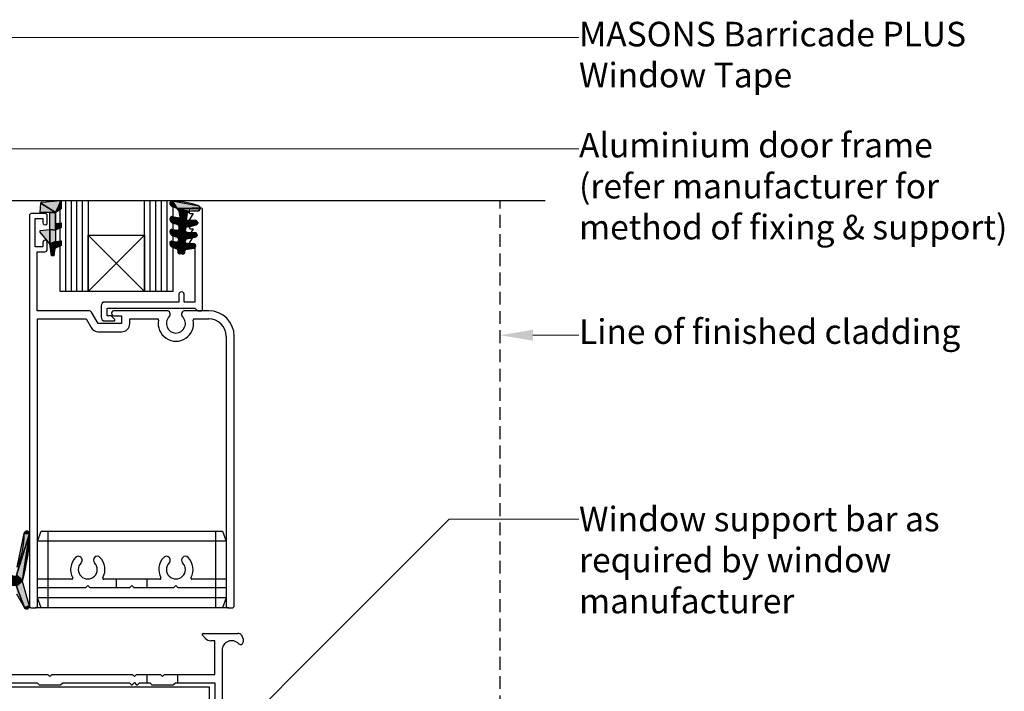
# Model space of a CAD drawing. Units: millimetres. Extents: x -235 to 146, y -90 to 486.
# Drawn here: x -71 to 121, y 355 to 486 of the extents above; entities that cross this region are included whole.
import ezdxf

# ---------------------------------------------------------------- set-up
doc = ezdxf.new("R2010")
doc.units = ezdxf.units.MM
doc.header["$MEASUREMENT"] = 0
doc.linetypes.add('HIDDEN', pattern=[0.375, 0.25, -0.125])
doc.layers.add('MP Annotation (00134142)', color=7, linetype='Continuous', lineweight=0)
for name, color, linetype, true_color in [('mp001270$0$Detail Flashings Perimeter (00134165)', 7, 'Continuous', 0x77bec0), ('mp001324$0$Detail Line Breaks (00134164)', 7, 'Continuous', 0x79968b), ('mp001324$0$MASONS Hidden Lines (00134167)', 7, 'HIDDEN', 0x7d7d7d)]:
    doc.layers.add(name, color=color, linetype=linetype, true_color=true_color)
doc.styles.get("Standard").update_dxf_attribs({"font": 'ARIAL.TTF'})

# ---------------------------------------------------------------- blocks, each defined once
blk = doc.blocks.new('mp001270')
at = {"layer": 'mp001270$0$Detail Flashings Perimeter (00134165)'}
for p, q in [((23.58, 102.09), (23.74, 103.93)), ((23.58, 102.09), (23.74, 103.93)), ((23.74, 103.93), (23.94, 104.13)), ((23.74, 103.93), (23.94, 104.13)), ((23.75, 103.97), (23.74, 103.93)), ((23.74, 103.93), (26.61, 102.12)), ((26.61, 102.12), (23.74, 103.93)), ((23.94, 104.13), (23.75, 103.97)), ((23.94, 104.13), (23.75, 103.97)), ((23.75, 103.97), (23.76, 103.99)), ((23.76, 103.99), (23.77, 104.02)), ((23.77, 104.02), (23.94, 104.13)), ((23.94, 104.13), (23.77, 104.02)), ((23.77, 104.02), (23.79, 104.04)), ((23.79, 104.04), (23.81, 104.07)), ((23.81, 104.07), (23.94, 104.13)), ((23.94, 104.13), (23.81, 104.07)), ((23.81, 104.07), (23.83, 104.08)), ((23.83, 104.08), (23.85, 104.1)), ((23.85, 104.1), (23.94, 104.13)), ((23.94, 104.13), (23.85, 104.1)), ((23.85, 104.1), (23.88, 104.11)), ((23.88, 104.11), (23.9, 104.12)), ((23.9, 104.12), (23.94, 104.13)), ((23.9, 104.12), (23.93, 104.13)), ((23.93, 104.13), (23.9, 104.12)), ((23.94, 104.13), (27.71, 104.46)), ((23.94, 104.13), (27.71, 104.46)), ((27.71, 104.46), (26.61, 102.12)), ((26.61, 102.12), (27.71, 104.46)), ((27.49, 86.72), (27.49, 104.41)), ((27.71, 104.46), (27.71, 102.81)), ((27.71, 104.46), (27.71, 102.81)), ((28.59, 86.72), (28.59, 104.41)), ((29.69, 86.72), (29.69, 104.41)), ((30.79, 86.72), (30.79, 104.41)), ((31.89, 86.72), (31.89, 104.41)), ((32.99, 104.41), (32.99, 86.72)), ((43.99, 86.72), (43.99, 104.41)), ((45.09, 86.72), (45.09, 104.41)), ((46.19, 86.72), (46.19, 104.41)), ((47.28, 86.72), (47.28, 104.41)), ((48.38, 86.72), (48.38, 104.41)), ((48.96, 103.93), (49.39, 104.4)), ((49.39, 104.4), (48.96, 103.93)), ((48.96, 104), (48.97, 104.06)), ((48.96, 103.93), (48.96, 104)), ((48.96, 103.87), (48.96, 103.93)), ((48.97, 103.84), (48.96, 103.87)), ((49.39, 104.4), (48.97, 103.84)), ((48.97, 104.06), (49.39, 104.4)), ((49.39, 104.4), (48.97, 104.06)), ((48.97, 103.84), (49.39, 104.4)), ((48.97, 104.06), (48.99, 104.11)), ((49.37, 103.29), (48.97, 103.84)), ((48.97, 103.84), (49.51, 103.22)), ((49.19, 103.42), (48.97, 103.84)), ((48.97, 103.84), (49.37, 103.29)), ((49.06, 103.59), (48.97, 103.84)), ((48.97, 103.84), (49.19, 103.42)), ((48.98, 103.79), (48.97, 103.84)), ((48.97, 103.84), (49.06, 103.59)), ((49.51, 103.22), (48.97, 103.84)), ((49.01, 103.69), (48.98, 103.79)), ((48.99, 104.11), (49.02, 104.17)), ((49.02, 104.17), (49.39, 104.4)), ((49.39, 104.4), (49.02, 104.17)), ((49.02, 104.17), (49.05, 104.22)), ((49.05, 104.22), (49.09, 104.27)), ((49.09, 104.27), (49.39, 104.4)), ((49.39, 104.4), (49.09, 104.27)), ((49.09, 104.27), (49.14, 104.31)), ((49.14, 104.31), (49.19, 104.34)), ((49.19, 104.34), (49.39, 104.4)), ((49.39, 104.4), (49.19, 104.34)), ((49.19, 104.34), (49.25, 104.37)), ((49.25, 104.37), (49.3, 104.39)), ((49.3, 104.39), (49.39, 104.4)), ((49.3, 104.39), (49.36, 104.4)), ((49.39, 104.4), (49.3, 104.39)), ((49.36, 104.4), (49.39, 104.4)), ((49.39, 104.4), (54.58, 103.39)), ((50.33, 102.87), (49.39, 104.4)), ((49.39, 104.4), (50.33, 102.87)), ((49.48, 104.41), (49.48, 86.72)), ((24.5, 101.95), (22, 101.95)), ((25.51, 102.09), (23.58, 102.09)), ((25.51, 102.09), (23.58, 102.09)), ((26.61, 102.12), (25.51, 102.09)), ((25.51, 102.09), (26.61, 102.12)), ((25.51, 98.8), (25.51, 102.09)), ((25.51, 98.8), (25.51, 102.09)), ((27.71, 102.81), (26.61, 102.12)), ((27.71, 102.81), (26.61, 102.12)), ((26.61, 102.12), (26.61, 98.67)), ((26.61, 102.12), (26.61, 99.99)), ((26.61, 98.67), (26.61, 102.12)), ((26.61, 102.12), (26.61, 99.99)), ((49.06, 103.59), (49.01, 103.69)), ((49.12, 103.5), (49.06, 103.59)), ((49.19, 103.42), (49.12, 103.5)), ((49.28, 103.35), (49.19, 103.42)), ((49.37, 103.29), (49.28, 103.35)), ((49.46, 103.24), (49.37, 103.29)), ((49.51, 103.22), (49.46, 103.24)), ((50.33, 102.87), (49.51, 103.22)), ((54.86, 102.92), (50.33, 102.87)), ((50.33, 102.87), (54.86, 102.92)), ((52.71, 102.34), (50.33, 102.87)), ((50.73, 102.4), (50.33, 102.87)), ((50.33, 102.87), (52.71, 102.34)), ((52.71, 102.34), (50.73, 102.4)), ((50.93, 101.23), (50.73, 102.4)), ((50.73, 102.4), (52.71, 102.34)), ((52.3, 101.9), (50.93, 101.23)), ((50.93, 101.23), (52.3, 101.9)), ((52.3, 101.9), (52.1, 100.62)), ((52.71, 102.34), (52.3, 101.9)), ((52.7, 102.45), (52.7, 102.15)), ((54.38, 102.39), (52.71, 102.34)), ((53.5, 101.95), (52.73, 100.76)), ((52.9, 101.95), (53.5, 101.95)), ((55.1, 102.95), (53.2, 102.95)), ((54.86, 102.92), (54.38, 102.39)), ((54.58, 103.39), (54.86, 102.92)), ((55.3, 83.15), (55.3, 102.75)), ((21.5, 101.45), (21.5, 25.45)), ((22.6, 95.45), (22.6, 100.95)), ((22.6, 100.95), (24.1, 100.95)), ((24.1, 100.95), (24.1, 100.15)), ((25, 100.15), (25, 101.45)), ((26.61, 99.99), (27.71, 100.09)), ((26.61, 99.99), (27.71, 100.09)), ((26.61, 99.99), (26.61, 98.67)), ((26.61, 98.67), (26.61, 99.99)), ((27.71, 100.09), (27.71, 99.21)), ((27.71, 100.09), (27.71, 99.21)), ((48.97, 100.96), (49.31, 101.32)), ((48.97, 100.96), (50.92, 101.05)), ((50.92, 101.05), (48.97, 100.96)), ((49.17, 100.28), (48.97, 100.96)), ((50.39, 99.77), (49.17, 100.28)), ((49.31, 101.32), (50.92, 101.05)), ((50.39, 99.77), (50.92, 101.05)), ((50.92, 101.05), (50.39, 99.77)), ((50.71, 98.79), (52.1, 100.62)), ((52.1, 100.62), (50.71, 98.79)), ((52.1, 100.62), (50.73, 99.48)), ((50.73, 99.48), (52.1, 100.62)), ((50.92, 101.05), (50.93, 101.23)), ((50.92, 101.05), (52.1, 100.62)), ((52.1, 100.62), (50.92, 101.05)), ((52.1, 100.62), (53.9, 100.6)), ((52.29, 99.31), (52.1, 100.62)), ((52.1, 100.62), (52.29, 99.31)), ((54.36, 100.09), (52.29, 99.31)), ((52.29, 99.31), (54.36, 100.09)), ((53.5, 100.45), (52.73, 99.26)), ((52.9, 100.45), (53.5, 100.45)), ((53.9, 100.6), (54.36, 100.09)), ((54.01, 99.69), (54.36, 100.09)), ((54.36, 100.09), (54.01, 99.69)), ((54.32, 99.98), (54.01, 99.69)), ((54.01, 99.69), (54.32, 99.98)), ((54.32, 99.98), (54.29, 99.92)), ((54.35, 100.04), (54.32, 99.98)), ((54.36, 100.09), (54.35, 100.04)), ((23.58, 98.63), (25.51, 98.8)), ((23.58, 98.63), (25.51, 98.8)), ((23.58, 98.3), (23.58, 98.63)), ((23.58, 98.3), (23.58, 98.63)), ((25.51, 96), (23.58, 98.3)), ((25.51, 96), (23.58, 98.3)), ((25.51, 96), (25.51, 98.8)), ((25.51, 98.8), (26.61, 98.67)), ((25.51, 98.8), (25.51, 96)), ((26.61, 98.67), (25.51, 98.8)), ((27.71, 99.21), (26.61, 98.67)), ((27.71, 99.21), (26.61, 98.67)), ((26.61, 98.67), (26.61, 96.47)), ((26.61, 98.67), (26.61, 96.47)), ((48.97, 98.49), (49.33, 98.84)), ((48.97, 98.49), (50.3, 98.64)), ((50.3, 98.64), (48.97, 98.49)), ((49.17, 97.81), (48.97, 98.49)), ((49.33, 98.84), (50.3, 98.64)), ((50.3, 98.64), (50.71, 98.79)), ((50.39, 97.29), (50.3, 98.64)), ((50.3, 98.64), (51.9, 96.65)), ((51.9, 96.65), (50.3, 98.64)), ((50.3, 98.64), (50.39, 97.29)), ((50.73, 99.48), (50.39, 99.77)), ((50.71, 98.79), (50.73, 99.48)), ((50.71, 98.79), (50.73, 99.48)), ((51.97, 99.04), (50.71, 98.79)), ((50.71, 98.79), (51.97, 99.04)), ((51.93, 98.49), (50.71, 98.79)), ((50.71, 98.79), (51.93, 98.49)), ((51.93, 98.49), (51.9, 96.65)), ((51.9, 96.65), (51.93, 98.49)), ((51.97, 99.04), (51.93, 98.49)), ((51.97, 99.04), (51.93, 98.49)), ((51.93, 98.49), (52.27, 98.28)), ((52.29, 99.31), (51.97, 99.04)), ((52.27, 98.28), (52.1, 97.01)), ((52.1, 97.01), (52.27, 98.28)), ((52.27, 98.28), (53.79, 98.23)), ((54.01, 99.69), (52.29, 99.31)), ((53.5, 98.95), (52.73, 97.76)), ((52.9, 98.95), (53.5, 98.95)), ((53.79, 98.23), (54.25, 97.72)), ((54.26, 99.86), (54.01, 99.69)), ((54.01, 99.69), (54.26, 99.86)), ((54.16, 99.77), (54.01, 99.69)), ((54.01, 99.69), (54.16, 99.77)), ((54.05, 99.7), (54.01, 99.69)), ((54.11, 99.73), (54.05, 99.7)), ((54.16, 99.77), (54.11, 99.73)), ((54.21, 99.81), (54.16, 99.77)), ((54.26, 99.86), (54.21, 99.81)), ((54.29, 99.92), (54.26, 99.86)), ((24.1, 96.25), (24.1, 95.45)), ((25, 94.95), (25, 96.25)), ((26.61, 96.47), (25.51, 96)), ((25.51, 96), (26.61, 96.47)), ((27.71, 96.57), (26.48, 95.09)), ((26.48, 95.09), (27.71, 96.57)), ((26.61, 96.47), (27.71, 96.57)), ((26.61, 96.47), (27.71, 96.57)), ((27.71, 96.57), (27.71, 95.69)), ((27.71, 96.57), (27.71, 95.69)), ((32.99, 97.72), (43.99, 86.72)), ((43.99, 97.72), (32.99, 86.72)), ((32.99, 97.72), (43.99, 97.72)), ((32.99, 86.72), (32.99, 97.72)), ((43.99, 97.72), (43.99, 86.72)), ((48.95, 96.25), (49.32, 96.54)), ((49.32, 96.54), (48.95, 96.18)), ((49.32, 96.54), (48.95, 96.25)), ((48.95, 96.18), (49.32, 96.54)), ((48.95, 96.18), (50.23, 96.34)), ((50.23, 96.34), (48.95, 96.18)), ((48.95, 96.25), (48.96, 96.3)), ((48.95, 96.21), (48.95, 96.25)), ((48.95, 96.18), (48.95, 96.21)), ((49.15, 95.5), (48.95, 96.18)), ((48.96, 96.3), (48.98, 96.34)), ((48.98, 96.34), (49.32, 96.54)), ((49.32, 96.54), (48.98, 96.34)), ((48.98, 96.34), (48.99, 96.38)), ((48.99, 96.38), (49.02, 96.41)), ((49.02, 96.41), (49.32, 96.54)), ((49.32, 96.54), (49.02, 96.41)), ((49.02, 96.41), (49.05, 96.44)), ((49.05, 96.44), (49.08, 96.47)), ((49.08, 96.47), (49.32, 96.54)), ((49.32, 96.54), (49.08, 96.47)), ((49.08, 96.47), (49.12, 96.5)), ((49.12, 96.5), (49.15, 96.52)), ((49.15, 96.52), (49.32, 96.54)), ((49.32, 96.54), (49.15, 96.52)), ((49.15, 96.52), (49.2, 96.53)), ((50.39, 97.29), (49.17, 97.81)), ((49.2, 96.53), (49.24, 96.54)), ((49.24, 96.54), (49.32, 96.54)), ((49.24, 96.54), (49.28, 96.54)), ((49.32, 96.54), (49.24, 96.54)), ((49.28, 96.54), (49.32, 96.54)), ((49.32, 96.54), (50.23, 96.34)), ((50.23, 96.34), (50.6, 96.52)), ((50.38, 94.99), (50.23, 96.34)), ((50.23, 96.34), (51.79, 94.64)), ((51.79, 94.64), (50.23, 96.34)), ((50.23, 96.34), (50.38, 94.99)), ((50.64, 96.95), (50.39, 97.29)), ((50.6, 96.52), (50.64, 96.93)), ((50.6, 96.52), (50.64, 96.93)), ((51.87, 96.35), (50.6, 96.52)), ((50.6, 96.52), (51.87, 96.35)), ((50.64, 96.93), (50.64, 96.95)), ((50.64, 96.95), (51.9, 96.65)), ((51.9, 96.65), (50.64, 96.95)), ((51.9, 96.65), (50.64, 96.93)), ((50.64, 96.93), (51.9, 96.65)), ((51.87, 96.35), (51.79, 94.64)), ((51.79, 94.64), (51.87, 96.35)), ((51.9, 96.65), (51.87, 96.35)), ((51.9, 96.65), (51.87, 96.35)), ((51.87, 96.35), (51.97, 96.14)), ((52.1, 97.01), (51.9, 96.65)), ((51.97, 96.14), (51.97, 94.89)), ((51.97, 96.14), (53.49, 96.09)), ((51.97, 94.89), (51.97, 96.14)), ((54.25, 97.72), (52.1, 97.01)), ((52.1, 97.01), (54.25, 97.72)), ((53.91, 97.32), (52.1, 97.01)), ((53.5, 97.45), (52.73, 96.26)), ((52.9, 97.45), (53.5, 97.45)), ((53.91, 97.32), (54.25, 97.72)), ((54.25, 97.72), (53.91, 97.32)), ((54.22, 97.62), (53.91, 97.32)), ((53.91, 97.32), (54.22, 97.62)), ((54.15, 97.5), (53.91, 97.32)), ((53.91, 97.32), (54.15, 97.5)), ((54.06, 97.4), (53.91, 97.32)), ((53.91, 97.32), (54.06, 97.4)), ((53.94, 97.34), (53.91, 97.32)), ((54, 97.37), (53.94, 97.34)), ((54.06, 97.4), (54, 97.37)), ((54.11, 97.45), (54.06, 97.4)), ((54.15, 97.5), (54.11, 97.45)), ((54.19, 97.55), (54.15, 97.5)), ((54.22, 97.62), (54.19, 97.55)), ((54.24, 97.68), (54.22, 97.62)), ((54.25, 97.72), (54.24, 97.68)), ((24.1, 95.45), (22.6, 95.45)), ((23, 82.95), (23, 94.45)), ((23, 94.45), (24.5, 94.45)), ((26.48, 95.09), (25.51, 96)), ((25.83, 93.65), (25.51, 96)), ((25.51, 96), (26.48, 95.09)), ((25.83, 93.65), (25.51, 96)), ((26.48, 95.09), (26.28, 93.65)), ((26.48, 95.09), (26.28, 93.65)), ((27.71, 95.69), (26.48, 95.09)), ((27.71, 95.69), (26.48, 95.09)), ((49.76, 95.21), (49.15, 95.5)), ((49.15, 95.5), (50.38, 94.99)), ((50.38, 94.99), (49.15, 95.5)), ((50.38, 94.99), (49.76, 95.21)), ((50.5, 94.87), (50.38, 94.99)), ((50.51, 94.46), (50.5, 94.87)), ((50.5, 94.87), (51.79, 94.64)), ((51.79, 94.64), (50.5, 94.87)), ((50.51, 94.46), (50.5, 94.87)), ((50.71, 94.07), (50.51, 94.46)), ((50.51, 94.46), (50.78, 94.04)), ((50.63, 94.14), (50.51, 94.46)), ((50.51, 94.46), (50.71, 94.07)), ((50.56, 94.22), (50.51, 94.46)), ((50.51, 94.46), (50.63, 94.14)), ((50.52, 94.32), (50.51, 94.46)), ((50.51, 94.46), (50.56, 94.22)), ((50.51, 94.43), (50.51, 94.46)), ((50.51, 94.46), (50.52, 94.32)), ((50.78, 94.04), (50.51, 94.46)), ((50.51, 94.37), (50.51, 94.43)), ((50.52, 94.32), (50.51, 94.37)), ((50.54, 94.27), (50.52, 94.32)), ((50.56, 94.22), (50.54, 94.27)), ((50.59, 94.18), (50.56, 94.22)), ((50.63, 94.14), (50.59, 94.18)), ((51.79, 94.64), (50.78, 94.04)), ((50.78, 94.04), (51.79, 94.64)), ((51.42, 93.99), (51.77, 94.26)), ((51.77, 94.26), (51.42, 93.99)), ((51.75, 94.21), (51.71, 94.16)), ((51.77, 94.26), (51.75, 94.21)), ((51.79, 94.64), (51.77, 94.26)), ((51.79, 94.64), (51.77, 94.26)), ((51.97, 94.89), (51.79, 94.64)), ((53.95, 95.58), (51.97, 94.89)), ((51.97, 94.89), (53.95, 95.58)), ((51.97, 94.89), (53.61, 95.19)), ((53.61, 95.19), (51.97, 94.89)), ((52.16, 94.92), (51.97, 94.89)), ((53.61, 95.19), (52.16, 94.92)), ((52.9, 95.95), (53.8, 95.95)), ((53.49, 96.09), (53.54, 96.08)), ((53.95, 95.58), (53.49, 96.09)), ((53.49, 96.09), (53.95, 95.58)), ((53.54, 96.08), (53.61, 96.06)), ((53.61, 96.06), (53.95, 95.58)), ((53.61, 96.06), (53.68, 96.03)), ((53.95, 95.58), (53.61, 96.06)), ((53.61, 95.19), (53.95, 95.58)), ((53.95, 95.58), (53.61, 95.19)), ((53.92, 95.48), (53.61, 95.19)), ((53.61, 95.19), (53.92, 95.48)), ((53.85, 95.36), (53.61, 95.19)), ((53.61, 95.19), (53.85, 95.36)), ((53.76, 95.27), (53.61, 95.19)), ((53.61, 95.19), (53.76, 95.27)), ((53.64, 95.2), (53.61, 95.19)), ((53.7, 95.23), (53.64, 95.2)), ((53.68, 96.03), (53.74, 95.99)), ((53.76, 95.27), (53.7, 95.23)), ((53.74, 95.99), (53.95, 95.58)), ((53.74, 95.99), (53.79, 95.94)), ((53.95, 95.58), (53.74, 95.99)), ((53.81, 95.31), (53.76, 95.27)), ((53.79, 95.94), (53.84, 95.89)), ((53.8, 95.95), (53.8, 84.65)), ((53.85, 95.36), (53.81, 95.31)), ((53.84, 95.89), (53.95, 95.58)), ((53.84, 95.89), (53.88, 95.83)), ((53.95, 95.58), (53.84, 95.89)), ((53.89, 95.42), (53.85, 95.36)), ((53.88, 95.83), (53.91, 95.76)), ((53.92, 95.48), (53.89, 95.42)), ((53.91, 95.76), (53.95, 95.58)), ((53.91, 95.76), (53.93, 95.69)), ((53.95, 95.58), (53.91, 95.76)), ((53.94, 95.54), (53.92, 95.48)), ((53.93, 95.69), (53.95, 95.62)), ((53.95, 95.58), (53.94, 95.54)), ((53.95, 95.62), (53.95, 95.58)), ((26.28, 93.65), (25.83, 93.65)), ((26.28, 93.65), (25.83, 93.65)), ((50.67, 94.1), (50.63, 94.14)), ((50.71, 94.07), (50.67, 94.1)), ((50.76, 94.05), (50.71, 94.07)), ((50.78, 94.04), (50.76, 94.05)), ((51.42, 93.99), (50.78, 94.04)), ((51.42, 93.99), (50.78, 94.04)), ((51.71, 94.16), (51.42, 93.99)), ((51.42, 93.99), (51.71, 94.16)), ((51.63, 94.08), (51.42, 93.99)), ((51.42, 93.99), (51.63, 94.08)), ((51.53, 94.02), (51.42, 93.99)), ((51.42, 93.99), (51.53, 94.02)), ((51.47, 94), (51.42, 93.99)), ((51.53, 94.02), (51.47, 94)), ((51.58, 94.05), (51.53, 94.02)), ((51.63, 94.08), (51.58, 94.05)), ((51.67, 94.12), (51.63, 94.08)), ((51.71, 94.16), (51.67, 94.12)), ((32.99, 86.72), (27.49, 86.72)), ((43.99, 86.72), (32.99, 86.72)), ((49.48, 86.72), (43.99, 86.72)), ((50.7, 84.65), (36.25, 84.65)), ((50.7, 86.15), (50.7, 84.65)), ((51.7, 84.65), (51.7, 86.15)), ((53.8, 84.65), (51.7, 84.65)), ((33.21, 82.95), (23, 82.95)), ((34.94, 80.45), (33.64, 82.7)), ((35.5, 83.9), (35.5, 81.7)), ((36.7, 81.95), (36.7, 83.45)), ((36.7, 83.45), (53.8, 83.45)), ((48.3, 82.95), (38, 82.95)), ((56.5, 82.95), (51.9, 82.95)), ((53.8, 83.45), (54.24, 83.01)), ((54.38, 82.95), (55.1, 82.95)), ((23.1, 30.55), (23.1, 81.35)), ((23.1, 81.35), (32.58, 81.35)), ((32.58, 81.35), (33.56, 79.65)), ((36.25, 80.95), (38, 80.95)), ((37.4, 81.95), (36.7, 81.95)), ((38.14, 81.29), (37.54, 81.89)), ((38, 81.95), (39.5, 81.95)), ((39.5, 81.95), (39.5, 80.45)), ((41.1, 80.45), (41.1, 81.35)), ((41.1, 81.35), (46.52, 81.35)), ((53.68, 81.35), (56.5, 81.35)), ((39.5, 80.45), (34.94, 80.45)), ((34.94, 78.85), (39.5, 78.85)), ((59.9, 77.95), (59.9, 30.55)), ((61.5, 25.45), (61.5, 77.95)), ((21.5, 39.45), (19, 31.35)), ((19, 31.35), (21.5, 39.45)), ((19.1, 32.92), (20.5, 39.45)), ((20.14, 30.37), (21.5, 39.45)), ((21.5, 39.45), (20.14, 30.37)), ((20.5, 39.52), (20.52, 39.58)), ((20.5, 39.45), (20.5, 39.52)), ((21.5, 39.45), (20.5, 39.45)), ((20.5, 39.45), (21.5, 39.45)), ((20.52, 39.58), (20.54, 39.64)), ((20.52, 39.58), (21.5, 39.45)), ((21.5, 39.45), (20.52, 39.58)), ((20.54, 39.64), (20.57, 39.7)), ((20.57, 39.7), (20.6, 39.76)), ((20.57, 39.7), (21.5, 39.45)), ((21.5, 39.45), (20.57, 39.7)), ((20.6, 39.76), (20.65, 39.81)), ((20.65, 39.81), (20.7, 39.85)), ((20.65, 39.81), (21.5, 39.45)), ((21.5, 39.45), (20.65, 39.81)), ((20.7, 39.85), (20.75, 39.89)), ((20.75, 39.89), (20.81, 39.92)), ((20.75, 39.89), (21.5, 39.45)), ((21.5, 39.45), (20.75, 39.89)), ((20.81, 39.92), (20.87, 39.94)), ((20.87, 39.94), (20.93, 39.95)), ((20.87, 39.94), (21.5, 39.45)), ((21.5, 39.45), (20.87, 39.94)), ((20.93, 39.95), (21, 39.95)), ((21, 39.95), (21.5, 39.45)), ((21, 39.95), (21.07, 39.95)), ((21.5, 39.45), (21, 39.95)), ((21.07, 39.95), (21.13, 39.94)), ((21.13, 39.94), (21.5, 39.45)), ((21.13, 39.94), (21.19, 39.92)), ((21.5, 39.45), (21.13, 39.94)), ((21.19, 39.92), (21.25, 39.89)), ((21.5, 39.45), (21.23, 35.39)), ((21.25, 39.89), (21.5, 39.45)), ((21.25, 39.89), (21.3, 39.85)), ((21.5, 39.45), (21.25, 39.89)), ((21.3, 39.85), (21.35, 39.81)), ((21.35, 39.81), (21.5, 39.45)), ((21.35, 39.81), (21.4, 39.76)), ((21.5, 39.45), (21.35, 39.81)), ((21.4, 39.76), (21.43, 39.7)), ((21.43, 39.7), (21.5, 39.45)), ((21.43, 39.7), (21.46, 39.64)), ((21.5, 39.45), (21.43, 39.7)), ((21.46, 39.64), (21.48, 39.58)), ((21.48, 39.58), (21.5, 39.45)), ((21.48, 39.58), (21.5, 39.52)), ((21.5, 39.45), (21.48, 39.58)), ((21.5, 39.52), (21.5, 39.45)), ((23.1, 37.95), (23.8, 39.95)), ((23.8, 39.95), (59.2, 39.95)), ((25.1, 39.95), (25.1, 24.95)), ((57.9, 24.95), (57.9, 39.95)), ((59.2, 39.95), (59.9, 37.95)), ((23.1, 26.95), (23.1, 37.95)), ((59.9, 37.95), (23.1, 37.95)), ((59.9, 37.95), (59.9, 26.95)), ((21.23, 35.39), (20.44, 31.41)), ((18.1, 31.25), (20.12, 30.2)), ((20.12, 30.2), (18.1, 31.25)), ((18.9, 31.25), (20.14, 30.37)), ((20.14, 30.37), (18.9, 31.25)), ((19, 31.35), (20.14, 30.37)), ((20.14, 30.37), (19, 31.35)), ((20.44, 31.41), (20.14, 30.37)), ((18.9, 29.25), (20.12, 30.2)), ((20.12, 30.2), (18.9, 29.25)), ((20.12, 30.2), (19, 29.15)), ((19, 29.15), (20.12, 30.2)), ((20.57, 25.01), (19, 29.15)), ((19, 29.15), (20.57, 25.01)), ((20.14, 30.37), (20.12, 30.2)), ((20.12, 30.2), (21.48, 25.39)), ((20.12, 30.2), (21.48, 25.39)), ((29.78, 30.55), (23.1, 30.55)), ((23.1, 25.45), (23.1, 28.95)), ((23.1, 28.95), (32.5, 28.95)), ((32.5, 28.95), (32.9, 29.35)), ((32.9, 29.35), (33.3, 28.95)), ((33.3, 28.95), (41.1, 28.95)), ((46.98, 30.55), (36.02, 30.55)), ((38.5, 28.95), (38.5, 30.55)), ((41.1, 28.95), (41.5, 29.35)), ((41.5, 29.35), (41.9, 28.95)), ((41.9, 28.95), (49.7, 28.95)), ((44.5, 28.95), (44.5, 30.55)), ((49.7, 28.95), (50.1, 29.35)), ((50.1, 29.35), (50.5, 28.95)), ((50.5, 28.95), (59.9, 28.95)), ((59.9, 30.55), (53.22, 30.55)), ((59.9, 28.95), (59.9, 25.45)), ((20.57, 25.01), (19.07, 27.64)), ((20.57, 25.01), (19.07, 27.64)), ((23.8, 24.95), (23.1, 26.95)), ((59.9, 26.95), (23.1, 26.95)), ((59.9, 26.95), (59.2, 24.95)), ((21.48, 25.39), (20.57, 25.01)), ((21.48, 25.39), (20.57, 25.01)), ((20.57, 25.01), (21.5, 25.32)), ((20.57, 25.01), (21.5, 25.32)), ((21.5, 25.19), (20.57, 25.01)), ((20.57, 25.01), (21.5, 25.19)), ((21.46, 25.06), (20.57, 25.01)), ((20.57, 25.01), (21.46, 25.06)), ((21.4, 24.95), (20.57, 25.01)), ((21.3, 24.86), (20.57, 25.01)), ((20.57, 25.01), (21.4, 24.95)), ((21.19, 24.79), (20.57, 25.01)), ((20.57, 25.01), (21.3, 24.86)), ((21.07, 24.76), (20.57, 25.01)), ((20.57, 25.01), (21.19, 24.79)), ((20.93, 24.76), (20.57, 25.01)), ((20.57, 25.01), (21.07, 24.76)), ((20.81, 24.79), (20.57, 25.01)), ((20.57, 25.01), (20.93, 24.76)), ((20.7, 24.86), (20.57, 25.01)), ((20.57, 25.01), (20.81, 24.79)), ((20.6, 24.95), (20.57, 25.01)), ((20.57, 25.01), (20.7, 24.86)), ((21.43, 25), (21.4, 24.95)), ((21.46, 25.06), (21.43, 25)), ((21.48, 25.12), (21.46, 25.06)), ((21.5, 25.32), (21.48, 25.39)), ((21.5, 25.19), (21.48, 25.12)), ((21.5, 25.32), (21.5, 25.25)), ((21.5, 25.25), (21.5, 25.19)), ((20.65, 24.9), (20.6, 24.95)), ((20.7, 24.86), (20.65, 24.9)), ((20.75, 24.82), (20.7, 24.86)), ((20.81, 24.79), (20.75, 24.82)), ((20.87, 24.77), (20.81, 24.79)), ((20.93, 24.76), (20.87, 24.77)), ((21, 24.75), (20.93, 24.76)), ((21.07, 24.76), (21, 24.75)), ((21.13, 24.77), (21.07, 24.76)), ((21.19, 24.79), (21.13, 24.77)), ((21.25, 24.82), (21.19, 24.79)), ((21.3, 24.86), (21.25, 24.82)), ((21.35, 24.9), (21.3, 24.86)), ((21.4, 24.95), (21.35, 24.9)), ((22, 24.95), (22.6, 24.95)), ((60.4, 24.95), (22.6, 24.95)), ((59.2, 24.95), (23.8, 24.95)), ((60.4, 24.95), (61, 24.95)), ((55.91, 18.96), (55.26, 19.61)), ((55.4, 19.95), (62.2, 19.95)), ((57.7, 18.55), (56.9, 18.55)), ((57.7, 11.96), (57.7, 18.55)), ((63.2, 18.95), (63.2, 18.27)), ((59.1, 16.65), (59.1, -16.87)), ((16.4, 11.96), (25.1, 11.96)), ((25.1, 11.96), (25.5, 11.56)), ((25.5, 11.56), (25.9, 11.96)), ((25.9, 11.96), (41.6, 11.96)), ((41.6, 11.96), (42, 11.56)), ((42, 11.56), (42.4, 11.96)), ((42.4, 11.96), (47.1, 11.96)), ((44.5, 10.36), (44.5, 11.96)), ((47.1, 11.96), (47.5, 11.56)), ((47.5, 11.56), (47.9, 11.96)), ((47.9, 11.96), (57.7, 11.96)), ((50.5, 10.36), (50.5, 11.96)), ((16.4, 10.36), (23, 10.36)), ((23, 10.36), (23.34, 10.01)), ((23.48, 9.96), (27.52, 9.96)), ((27.66, 10.01), (28, 10.36)), ((28, 10.36), (41.02, 10.36)), ((41.02, 10.36), (41.36, 10.01)), ((41.64, 10.01), (42, 10.37)), ((42, 10.37), (42.36, 10.01)), ((42.64, 10.01), (42.98, 10.36)), ((42.98, 10.36), (45, 10.36)), ((45, 10.36), (45.34, 10.01)), ((45.48, 9.96), (49.52, 9.96)), ((49.66, 10.01), (50, 10.36)), ((50, 10.36), (57.7, 10.36)), ((57.7, 10.36), (57.7, 6.37)), ((17.9, 9.56), (56.6, 9.56)), ((56.6, 9.56), (56.6, 6.76))]:
    blk.add_line(p, q, dxfattribs=at)
for centre, major_axis, start_param, end_param in [((23.96, 103.91), (0.22, 0), 1.658063, 3.054326), ((49.43, 103.93), (0.468, 0), 1.646611, 3.351091), ((49.78, 104.01), (0.833, 0), 3.347341, 4.374754), ((48.59, 86.47), (-17.95, 0), 4.372413, 4.667876), ((22, 101.45), (0.5, 0), 1.570796, 3.141593), ((24.5, 101.45), (-0.5, 0), 3.141593, 4.712389), ((48.27, 99.14), (-4.27, 0), 4.20831, 4.41757), ((49.46, 101.72), (-1.44, 0), 3.628099, 4.063492), ((47.38, 101.23), (-3.55, 0), 3.090925, 3.476641), ((56.97, 100.5), (-4.88, 0), -0.290781, -0.025951), ((52.84, 101.81), (0.548, 0), 1.814172, 2.975477), ((53.2, 102.45), (-0.5, 0), -1.570796, 0), ((52.9, 102.15), (0.2, 0), 3.141593, 4.712389), ((54.12, 85.48), (16.91, 0), 1.555617, 1.654549), ((54.33, 102.92), (-0.53, 0), 1.659138, 4.230351), ((55.1, 102.75), (-0.2, 0), 3.141593, 4.712389), ((24.55, 100.15), (-0.45, 0), 0, 3.141593), ((49.62, 100.78), (0.675, 0), 2.871846, 3.979284), ((49.3, 100.99), (0.331, 0), 1.544446, 3.226328), ((52, 105.37), (5.82, 0), 4.203794, 4.43287), ((51.28, 108.19), (7.15, 0), 4.432242, 4.662408), ((53.13, 109.25), (8.69, 0), 4.592608, 4.800324), ((52.9, 100.65), (-0.2, 0), -0.572552, 1.570796), ((53.8, 100.05), (0.552, 0), 0.063307, 1.402844), ((53.85, 100.18), (0.514, 0), -1.249441, -0.174483), ((49.62, 98.31), (0.675, 0), 2.871846, 3.979284), ((49.3, 98.51), (0.331, 0), 1.46801, 3.226328), ((51.45, 106.7), (-8.13, 0), 1.306739, 1.428276), ((50.38, 99.07), (0.432, 0), 4.524061, 5.586552), ((50.31, 99.32), (-0.455, 0), 3.500599, 4.520195), ((52.28, 98.66), (-0.385, 0), 0.462409, 1.535877), ((52.3, 98.97), (0.342, 0), 1.587192, 2.934377), ((53.31, 107.28), (-9.06, 0), 1.455638, 1.624313), ((50.55, 111.38), (-12.2, 0), 1.713957, 1.858235), ((52.9, 99.15), (-0.2, 0), -0.572552, 1.570796), ((53.7, 97.69), (-0.552, 0), 3.204899, 4.544437), ((24.55, 96.25), (0.45, 0), 0, 3.141593), ((49.6, 96), (0.675, 0), 2.871846, 3.979284), ((49.28, 96.21), (-0.331, 0), 4.584741, 6.367921), ((52, 102.89), (5.82, 0), 4.203794, 4.43287), ((51.32, 103.46), (-7.2, 0), 1.290649, 1.419501), ((50.3, 96.67), (-0.341, 0), 1.364516, 2.675776), ((50.27, 96.95), (0.367, 0), -0.057379, 1.220824), ((52.13, 96.34), (-0.254, 0), -0.039119, 0.893006), ((52.25, 96.69), (0.353, 0), 2.017337, 3.243466), ((53.01, 105.14), (9.06, 0), 4.597231, 4.765905), ((50.72, 110.28), (13.34, 0), -1.467243, -1.329293), ((52.9, 97.65), (-0.2, 0), -0.572552, 1.570796), ((52.9, 96.15), (-0.2, 0), -0.572552, 1.570796), ((53.74, 97.81), (-0.514, 0), 1.892152, 2.96711), ((24.5, 94.95), (0.5, 0), 4.712389, 6.283185), ((51.99, 100.59), (5.82, 0), 4.203794, 4.43287), ((50.33, 94.82), (-0.174, 0), 3.390193, 4.452139), ((50.91, 94.43), (-0.409, 0), -0.078339, 1.235351), ((51.36, 94.44), (-0.451, 0), 1.717923, 2.74399), ((52.03, 94.66), (0.239, 0), 1.830714, 3.230293), ((50.36, 108.63), (13.83, 0), -1.454133, -1.333656), ((53.4, 95.55), (-0.552, 0), 3.2049, 4.544437), ((53.45, 95.67), (0.514, 0), -1.249438, -0.174483), ((51.2, 86.15), (0.5, 0), 0, 3.141593), ((36.25, 83.9), (-0.75, 0), -1.570796, 0), ((33.21, 82.45), (-0.5, 0), 3.665079, 4.712389), ((38, 82.45), (0.5, 0), 1.570796, 4.712389), ((48.3, 82.26), (0.696, 0), -0.787847, 1.570796), ((51.9, 82.26), (-0.696, 0), -1.570796, 0.787847), ((54.38, 83.15), (-0.2, 0), 0.785398, 1.570796), ((55.1, 83.15), (-0.2, 0), 1.570796, 3.141593), ((56.5, 77.95), (-5, 0), 3.141593, 4.712389), ((36.25, 81.7), (0.75, 0), 3.141593, 4.712379), ((37.4, 81.75), (0.2, 0), 0.785398, 1.570811), ((38, 81.15), (0.2, 0), 4.712379, 7.068583), ((50.1, 80.45), (-3.45, 0), -0.192976, 3.334569), ((46.52, 81.15), (0.2, 0), -0.192976, 1.570796), ((50.1, 80.45), (1.85, 0), 2.353746, 7.071032), ((53.68, 81.15), (0.2, 0), 1.570796, 3.334569), ((56.5, 77.95), (-3.4, 0), 3.141593, 4.712389), ((34.94, 80.45), (-1.6, 0), 0.523486, 1.570796), ((39.5, 80.45), (1.6, 0), 4.712389, 6.283185), ((4.56, 39.45), (-15.94, 0), 2.719148, 3.141593), ((-9.6, 39.45), (-31.1, 0), 2.845025, 3.141593), ((21, 39.45), (-0.5, 0), 3.141593, 6.283185), ((32.9, 32.45), (3.35, 0), 2.362482, 3.640963), ((31.05, 34.28), (0.75, 0), -0.779111, 2.362482), ((34.75, 34.28), (-0.75, 0), 3.920704, 7.062296), ((32.9, 32.45), (-3.35, 0), 2.642222, 3.920704), ((50.1, 32.45), (3.35, 0), 2.362482, 3.640963), ((48.25, 34.28), (0.75, 0), -0.779111, 2.362482), ((51.95, 34.28), (-0.75, 0), 3.920704, 7.062296), ((50.1, 32.45), (-3.35, 0), 2.642222, 3.920704), ((32.9, 32.45), (-1.85, 0), -0.779111, 3.920704), ((50.1, 32.45), (1.85, 0), 2.362482, 7.062296), ((29.78, 30.75), (0.2, 0), 4.712389, 6.782556), ((36.02, 30.75), (0.2, 0), 2.642222, 4.712389), ((46.98, 30.75), (0.2, 0), 4.712389, 6.782556), ((53.22, 30.75), (0.2, 0), 2.642222, 4.712389), ((20.31, 30.25), (0.2, 0), 2.544674, 3.418264), ((21, 25.25), (-0.5, 0), 0.517925, 3.418264), ((22, 25.45), (0.5, 0), 3.141593, 4.712389), ((22.6, 25.45), (0.5, 0), 4.712389, 6.283185), ((60.4, 25.45), (0.5, 0), 3.141593, 4.712389), ((61, 25.45), (-0.5, 0), 1.570796, 3.141593), ((55.4, 19.75), (-0.2, 0), -1.570796, 0.785376), ((62.2, 18.95), (1, 0), 0, 1.570797), ((56.9, 19.95), (1.4, 0), 3.926968, 4.712389), ((61, 16.65), (1.9, 0), 0.752609, 3.141594), ((62.73, 18.27), (-0.47, 0), 0.752609, 3.141593), ((23.48, 10.16), (-0.2, 0), 0.785398, 1.570796), ((27.52, 10.16), (0.2, 0), 4.712389, 5.497787), ((41.5, 10.16), (-0.2, 0), 0.785336, 2.356184), ((42.5, 10.16), (0.2, 0), 3.927001, 5.49785), ((45.48, 10.16), (-0.2, 0), 0.785398, 1.570796), ((49.52, 10.16), (0.2, 0), 4.712389, 5.497787)]:
    blk.add_ellipse(centre, major_axis=major_axis, ratio=0.999937, start_param=start_param, end_param=end_param, dxfattribs=at)
for points in [[(26.61, 102.12), (25.51, 102.09), (23.74, 103.93), (23.58, 102.09)], [(26.61, 102.12), (23.74, 103.93), (27.71, 104.46), (23.94, 104.13)], [(23.94, 104.13), (23.75, 103.97), (23.77, 104.02), (23.76, 103.99)], [(23.94, 104.13), (23.77, 104.02), (23.81, 104.07), (23.79, 104.04)], [(23.94, 104.13), (23.81, 104.07), (23.85, 104.1), (23.83, 104.08)], [(23.94, 104.13), (23.85, 104.1), (23.9, 104.12), (23.88, 104.11)], [(26.61, 102.12), (27.71, 104.46), (26.61, 102.12), (27.71, 102.81)], [(49.39, 104.4), (48.97, 103.84), (48.96, 103.93), (48.96, 103.87)], [(49.39, 104.4), (48.96, 103.93), (48.97, 104.06), (48.96, 104)], [(49.39, 104.4), (48.97, 104.06), (49.02, 104.17), (48.99, 104.11)], [(49.39, 104.4), (50.33, 102.87), (48.97, 103.84), (49.51, 103.22)], [(48.97, 103.84), (49.51, 103.22), (49.37, 103.29), (49.46, 103.24)], [(48.97, 103.84), (49.37, 103.29), (49.19, 103.42), (49.28, 103.35)], [(48.97, 103.84), (49.19, 103.42), (49.06, 103.59), (49.12, 103.5)], [(48.97, 103.84), (49.06, 103.59), (48.98, 103.79), (49.01, 103.69)], [(49.39, 104.4), (49.02, 104.17), (49.09, 104.27), (49.05, 104.22)], [(49.39, 104.4), (49.09, 104.27), (49.19, 104.34), (49.14, 104.31)], [(49.39, 104.4), (49.19, 104.34), (49.3, 104.39), (49.25, 104.37)], [(49.39, 104.4), (49.3, 104.39), (49.39, 104.4), (49.36, 104.4)], [(50.33, 102.87), (49.39, 104.4), (54.86, 102.92), (54.58, 103.39)], [(26.61, 98.67), (25.51, 98.8), (26.61, 102.12), (25.51, 102.09)], [(26.61, 98.67), (26.61, 102.12), (26.61, 98.67), (26.61, 99.99)], [(50.33, 102.87), (54.86, 102.92), (52.71, 102.34), (54.38, 102.39)], [(50.33, 102.87), (52.71, 102.34), (50.33, 102.87), (50.73, 102.4)], [(50.73, 102.4), (52.71, 102.34), (50.93, 101.23), (52.3, 101.9)], [(52.1, 100.62), (50.92, 101.05), (52.3, 101.9), (50.93, 101.23)], [(26.61, 98.67), (26.61, 99.99), (27.71, 99.21), (27.71, 100.09)], [(50.92, 101.05), (48.97, 100.96), (50.92, 101.05), (49.31, 101.32)], [(50.92, 101.05), (50.39, 99.77), (48.97, 100.96), (49.17, 100.28)], [(50.92, 101.05), (52.1, 100.62), (50.39, 99.77), (50.73, 99.48)], [(52.1, 100.62), (52.29, 99.31), (50.71, 98.79), (51.97, 99.04)], [(52.1, 100.62), (50.71, 98.79), (52.1, 100.62), (50.73, 99.48)], [(52.29, 99.31), (52.1, 100.62), (54.36, 100.09), (53.9, 100.6)], [(52.29, 99.31), (54.36, 100.09), (52.29, 99.31), (54.01, 99.69)], [(54.01, 99.69), (54.36, 100.09), (54.32, 99.98), (54.35, 100.04)], [(54.01, 99.69), (54.32, 99.98), (54.26, 99.86), (54.29, 99.92)], [(25.51, 98.8), (25.51, 96), (23.58, 98.63), (23.58, 98.3)], [(25.51, 98.8), (26.61, 98.67), (25.51, 96), (26.61, 96.47)], [(50.3, 98.64), (48.97, 98.49), (50.3, 98.64), (49.33, 98.84)], [(50.3, 98.64), (50.39, 97.29), (48.97, 98.49), (49.17, 97.81)], [(51.9, 96.65), (50.3, 98.64), (51.93, 98.49), (50.71, 98.79)], [(51.9, 96.65), (50.64, 96.95), (50.3, 98.64), (50.39, 97.29)], [(51.93, 98.49), (50.71, 98.79), (51.93, 98.49), (51.97, 99.04)], [(51.9, 96.65), (51.93, 98.49), (52.1, 97.01), (52.27, 98.28)], [(52.1, 97.01), (52.27, 98.28), (54.25, 97.72), (53.79, 98.23)], [(54.01, 99.69), (54.26, 99.86), (54.16, 99.77), (54.21, 99.81)], [(54.01, 99.69), (54.16, 99.77), (54.05, 99.7), (54.11, 99.73)], [(26.48, 95.09), (25.51, 96), (27.71, 96.57), (26.61, 96.47)], [(26.48, 95.09), (27.71, 96.57), (26.48, 95.09), (27.71, 95.69)], [(49.32, 96.54), (48.95, 96.18), (48.95, 96.25), (48.95, 96.21)], [(49.32, 96.54), (48.95, 96.25), (48.98, 96.34), (48.96, 96.3)], [(50.23, 96.34), (48.95, 96.18), (50.23, 96.34), (49.32, 96.54)], [(50.23, 96.34), (50.38, 94.99), (48.95, 96.18), (49.15, 95.5)], [(49.32, 96.54), (48.98, 96.34), (49.02, 96.41), (48.99, 96.38)], [(49.32, 96.54), (49.02, 96.41), (49.08, 96.47), (49.05, 96.44)], [(49.32, 96.54), (49.08, 96.47), (49.15, 96.52), (49.12, 96.5)], [(49.32, 96.54), (49.15, 96.52), (49.24, 96.54), (49.2, 96.53)], [(49.32, 96.54), (49.24, 96.54), (49.32, 96.54), (49.28, 96.54)], [(51.79, 94.64), (50.23, 96.34), (51.87, 96.35), (50.6, 96.52)], [(51.79, 94.64), (50.5, 94.87), (50.23, 96.34), (50.38, 94.99)], [(50.64, 96.93), (51.9, 96.65), (50.6, 96.52), (51.87, 96.35)], [(50.64, 96.95), (51.9, 96.65), (50.64, 96.95), (50.64, 96.93)], [(51.79, 94.64), (51.87, 96.35), (51.97, 94.89), (51.97, 96.14)], [(51.97, 94.89), (51.97, 96.14), (53.95, 95.58), (53.49, 96.09)], [(52.1, 97.01), (54.25, 97.72), (52.1, 97.01), (53.91, 97.32)], [(53.91, 97.32), (54.25, 97.72), (54.22, 97.62), (54.24, 97.68)], [(53.91, 97.32), (54.22, 97.62), (54.15, 97.5), (54.19, 97.55)], [(53.91, 97.32), (54.15, 97.5), (54.06, 97.4), (54.11, 97.45)], [(53.91, 97.32), (54.06, 97.4), (53.94, 97.34), (54, 97.37)], [(25.51, 96), (26.48, 95.09), (25.83, 93.65), (26.28, 93.65)], [(49.15, 95.5), (50.38, 94.99), (49.15, 95.5), (49.76, 95.21)], [(50.5, 94.87), (51.79, 94.64), (50.51, 94.46), (50.78, 94.04)], [(50.51, 94.46), (50.78, 94.04), (50.71, 94.07), (50.76, 94.05)], [(50.51, 94.46), (50.71, 94.07), (50.63, 94.14), (50.67, 94.1)], [(50.51, 94.46), (50.63, 94.14), (50.56, 94.22), (50.59, 94.18)], [(50.51, 94.46), (50.56, 94.22), (50.52, 94.32), (50.54, 94.27)], [(50.51, 94.46), (50.52, 94.32), (50.51, 94.43), (50.51, 94.37)], [(50.78, 94.04), (51.79, 94.64), (51.42, 93.99), (51.77, 94.26)], [(51.42, 93.99), (51.77, 94.26), (51.71, 94.16), (51.75, 94.21)], [(51.97, 94.89), (53.95, 95.58), (51.97, 94.89), (53.61, 95.19)], [(51.97, 94.89), (53.61, 95.19), (51.97, 94.89), (52.16, 94.92)], [(53.95, 95.58), (53.49, 96.09), (53.61, 96.06), (53.54, 96.08)], [(53.95, 95.58), (53.61, 96.06), (53.74, 95.99), (53.68, 96.03)], [(53.61, 95.19), (53.95, 95.58), (53.92, 95.48), (53.94, 95.54)], [(53.61, 95.19), (53.92, 95.48), (53.85, 95.36), (53.89, 95.42)], [(53.61, 95.19), (53.85, 95.36), (53.76, 95.27), (53.81, 95.31)], [(53.61, 95.19), (53.76, 95.27), (53.64, 95.2), (53.7, 95.23)], [(53.95, 95.58), (53.74, 95.99), (53.84, 95.89), (53.79, 95.94)], [(53.95, 95.58), (53.84, 95.89), (53.91, 95.76), (53.88, 95.83)], [(53.95, 95.58), (53.91, 95.76), (53.95, 95.62), (53.93, 95.69)], [(51.42, 93.99), (51.71, 94.16), (51.63, 94.08), (51.67, 94.12)], [(51.42, 93.99), (51.63, 94.08), (51.53, 94.02), (51.58, 94.05)], [(51.42, 93.99), (51.53, 94.02), (51.42, 93.99), (51.47, 94)], [(19, 31.35), (19.1, 32.92), (21.5, 39.45), (20.5, 39.45)], [(19, 31.35), (21.5, 39.45), (19, 31.35), (20.14, 30.37)], [(20.14, 30.37), (21.5, 39.45), (20.44, 31.41), (21.23, 35.39)], [(21.5, 39.45), (20.5, 39.45), (20.52, 39.58), (20.5, 39.52)], [(21.5, 39.45), (20.52, 39.58), (20.57, 39.7), (20.54, 39.64)], [(21.5, 39.45), (20.57, 39.7), (20.65, 39.81), (20.6, 39.76)], [(21.5, 39.45), (20.65, 39.81), (20.75, 39.89), (20.7, 39.85)], [(21.5, 39.45), (20.75, 39.89), (20.87, 39.94), (20.81, 39.92)], [(21.5, 39.45), (20.87, 39.94), (21, 39.95), (20.93, 39.95)], [(21.5, 39.45), (21, 39.95), (21.13, 39.94), (21.07, 39.95)], [(21.5, 39.45), (21.13, 39.94), (21.25, 39.89), (21.19, 39.92)], [(21.5, 39.45), (21.25, 39.89), (21.35, 39.81), (21.3, 39.85)], [(21.5, 39.45), (21.35, 39.81), (21.43, 39.7), (21.4, 39.76)], [(21.5, 39.45), (21.43, 39.7), (21.48, 39.58), (21.46, 39.64)], [(21.5, 39.45), (21.48, 39.58), (21.5, 39.45), (21.5, 39.52)], [(20.12, 30.2), (18.9, 29.25), (18.1, 31.25), (18.1, 29.25)], [(20.12, 30.2), (18.1, 31.25), (20.14, 30.37), (18.9, 31.25)], [(19, 31.35), (20.14, 30.37), (19, 31.35), (18.9, 31.25)], [(18.9, 29.25), (20.12, 30.2), (18.9, 29.25), (19, 29.15)], [(19, 29.15), (20.12, 30.2), (20.57, 25.01), (21.48, 25.39)], [(19, 29.15), (20.57, 25.01), (19, 27.89), (19.07, 27.64)], [(20.57, 25.01), (21.5, 25.32), (21.5, 25.19), (21.5, 25.25)], [(20.57, 25.01), (21.5, 25.19), (21.46, 25.06), (21.48, 25.12)], [(20.57, 25.01), (21.46, 25.06), (21.4, 24.95), (21.43, 25)], [(20.57, 25.01), (21.4, 24.95), (21.3, 24.86), (21.35, 24.9)], [(20.57, 25.01), (21.3, 24.86), (21.19, 24.79), (21.25, 24.82)], [(20.57, 25.01), (21.19, 24.79), (21.07, 24.76), (21.13, 24.77)], [(20.57, 25.01), (21.07, 24.76), (20.93, 24.76), (21, 24.75)], [(20.57, 25.01), (20.93, 24.76), (20.81, 24.79), (20.87, 24.77)], [(20.57, 25.01), (20.81, 24.79), (20.7, 24.86), (20.75, 24.82)], [(20.57, 25.01), (20.7, 24.86), (20.6, 24.95), (20.65, 24.9)]]:
    blk.add_solid(points, dxfattribs=at)
blk = doc.blocks.new('mp001324')
at = {"layer": 'mp001324$0$Detail Line Breaks (00134164)'}
blk.add_lwpolyline([(9.26, 366.46), (94.97, 366.46), (100.81, 356.34), (100.81, 376.55), (106.64, 366.46), (240.62, 366.46)], dxfattribs=at)
at = {"layer": 'mp001324$0$MASONS Hidden Lines (00134167)', "ltscale": 10}
blk.add_line((231.83, 143.64), (231.83, 366.46), dxfattribs=at)
blk.add_blockref('mp001270', (118.46, 262))

msp = doc.modelspace()

# ---------------------------------------------------------------- linework, layer by layer
at = {"layer": 'MP Annotation (00134142)'}
for p, q in [((-80.45, 482.99), (38.45, 482.99)), ((-75.82, 461.29), (38.45, 461.29)), ((36.75, 424.91), (38.45, 424.91)), ((13.14, 389), (38.45, 389))]:
    msp.add_line(p, q, dxfattribs=at)
for points in [[(29.49, 424.9), (36.75, 424.91)], [(-52.21, 323.64), (13.14, 389)]]:
    msp.add_lwpolyline(points, dxfattribs=at)
msp.add_solid([(29.49, 423.83), (23.09, 424.89), (29.49, 425.97)], dxfattribs=at)

# ---------------------------------------------------------------- block references
msp.add_blockref('mp001324', (-208.77, 84.73))

# ---------------------------------------------------------------- texts
at = {"layer": 'MP Annotation (00134142)', "char_height": 4.8, "attachment_point": 1}
for s, insert, width in [('MASONS Barricade PLUS\\PWindow Tape', (38.48, 486.06), 128.5229), ('Aluminium door frame\\P(refer manufacturer for\\Pmethod of fixing & support)', (38.48, 464.39), 128.5229), ('Line of finished cladding', (38.48, 428.01), 128.5229), ('Window support bar as required by window manufacturer', (38.48, 391.43), 73.6647)]:
    msp.add_mtext(s, dxfattribs=dict(at, insert=insert, width=width))

doc.saveas('drawing.dxf')
